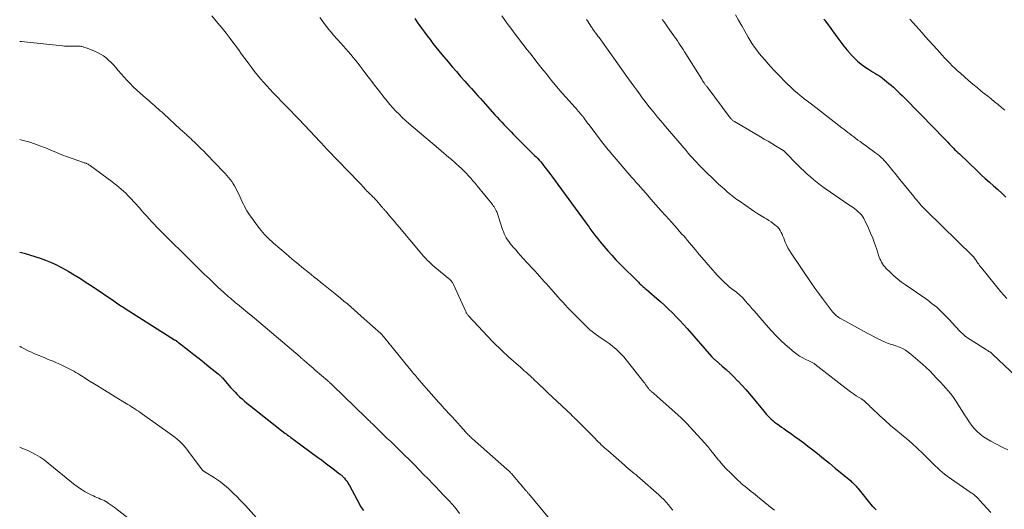
# Model space of a CAD drawing. Units: feet. Extents: x 2010000 to 2015029, y 555000 to 560000.
# Drawn here: x 2010000 to 2010249, y 557574 to 557698 of the extents above; entities that cross this region are included whole.
import ezdxf

# ---------------------------------------------------------------- set-up
doc = ezdxf.new("R2010")
doc.units = ezdxf.units.FT
doc.header["$LTSCALE"] = 100
doc.header["$MEASUREMENT"] = 0
doc.layers.add('CONTOUR INDEX', color=32, linetype='Continuous', lineweight=25)
doc.layers.add('CONTOUR INTERMEDIATE', color=40, linetype='Continuous', lineweight=15)

msp = doc.modelspace()

# ---------------------------------------------------------------- linework, layer by layer
at = {"layer": 'CONTOUR INDEX', "flags": 128}
for points, elevation in [([(2010099.77, 557697.89), (2010100.58, 557696.76), (2010100.82, 557696.43), (2010101.52, 557695.47), (2010102.22, 557694.51), (2010102.94, 557693.56), (2010103.65, 557692.6), (2010104.38, 557691.66), (2010105.12, 557690.72), (2010105.86, 557689.79), (2010106.61, 557688.87), (2010107.15, 557688.22), (2010108.19, 557686.98), (2010109.23, 557685.74), (2010110.28, 557684.52), (2010111.35, 557683.31), (2010112.39, 557682.13), (2010112.95, 557681.5), (2010113.52, 557680.86), (2010114.09, 557680.23), (2010114.66, 557679.6), (2010115.23, 557678.97), (2010115.79, 557678.34), (2010116.36, 557677.71), (2010116.93, 557677.08), (2010120.01, 557673.65), (2010120.59, 557673.02), (2010121.17, 557672.39), (2010121.75, 557671.76), (2010122.34, 557671.14), (2010122.93, 557670.53), (2010123.53, 557669.92), (2010124.13, 557669.31), (2010124.73, 557668.7), (2010130.05, 557663.41), (2010130.45, 557663.01), (2010130.83, 557662.6), (2010131.21, 557662.18), (2010131.58, 557661.75), (2010131.94, 557661.32), (2010132.3, 557660.88), (2010132.65, 557660.43), (2010132.99, 557659.99), (2010133.52, 557659.29), (2010134.12, 557658.48), (2010134.72, 557657.68), (2010135.32, 557656.87), (2010135.92, 557656.06), (2010143.08, 557646.31), (2010143.32, 557645.98), (2010143.56, 557645.66), (2010143.79, 557645.32), (2010144.03, 557644.99), (2010144.53, 557644.28), (2010145.03, 557643.6), (2010145.54, 557642.92), (2010146.06, 557642.26), (2010146.6, 557641.61), (2010147.5, 557640.53), (2010148.51, 557639.36), (2010149.54, 557638.21), (2010150.59, 557637.09), (2010151.67, 557635.98), (2010156.26, 557631.39), (2010156.49, 557631.16), (2010156.73, 557630.94), (2010156.96, 557630.71), (2010157.2, 557630.49), (2010157.45, 557630.28), (2010157.69, 557630.06), (2010157.94, 557629.85), (2010158.18, 557629.63), (2010160.88, 557627.34), (2010161.9, 557626.45), (2010162.9, 557625.54), (2010163.88, 557624.61), (2010164.85, 557623.66), (2010165.8, 557622.7), (2010166.73, 557621.72), (2010167.65, 557620.72), (2010168.55, 557619.71), (2010174.76, 557612.65), (2010174.86, 557612.54), (2010174.96, 557612.43), (2010175.07, 557612.32), (2010175.18, 557612.21), (2010175.29, 557612.1), (2010175.4, 557612), (2010175.51, 557611.9), (2010175.63, 557611.8), (2010177.42, 557610.24), (2010178.43, 557609.35), (2010179.41, 557608.45), (2010180.38, 557607.52), (2010181.32, 557606.57), (2010181.44, 557606.45), (2010182.42, 557605.41), (2010183.38, 557604.36), (2010184.31, 557603.29), (2010185.23, 557602.19), (2010187.93, 557598.88), (2010188.29, 557598.45), (2010188.65, 557598.04), (2010189.03, 557597.63), (2010189.42, 557597.23), (2010189.82, 557596.85), (2010190.23, 557596.49), (2010190.66, 557596.14), (2010191.11, 557595.81), (2010191.31, 557595.66), (2010191.86, 557595.27), (2010192.42, 557594.88), (2010192.97, 557594.49), (2010193.53, 557594.1), (2010194.67, 557593.31), (2010195.79, 557592.52), (2010196.9, 557591.72), (2010198, 557590.89), (2010199.09, 557590.06), (2010199.98, 557589.37), (2010201.49, 557588.18), (2010203, 557586.97), (2010204.5, 557585.75), (2010205.99, 557584.52), (2010209.88, 557581.28), (2010210.12, 557581.07), (2010210.35, 557580.86), (2010210.58, 557580.64), (2010210.81, 557580.42), (2010211.03, 557580.19), (2010211.25, 557579.96), (2010211.45, 557579.72), (2010211.66, 557579.48), (2010215.33, 557574.96), (2010215.38, 557574.9), (2010215.43, 557574.84), (2010215.49, 557574.78), (2010215.54, 557574.72), (2010215.6, 557574.66), (2010215.66, 557574.61), (2010215.72, 557574.55), (2010215.78, 557574.5), (2010216, 557574.31), (2010216.18, 557574.16), (2010216.35, 557574.01)], 900), ([(2010203.12, 557697.75), (2010203.31, 557697.5), (2010203.5, 557697.24), (2010206.59, 557692.96), (2010207.35, 557691.93), (2010208.14, 557690.93), (2010208.95, 557689.94), (2010209.79, 557688.98), (2010209.92, 557688.83), (2010210.74, 557687.98), (2010211.59, 557687.18), (2010212.5, 557686.45), (2010213.45, 557685.76), (2010214.41, 557685.12), (2010214.92, 557684.79), (2010215.42, 557684.46), (2010215.94, 557684.15), (2010216.45, 557683.84), (2010216.96, 557683.53), (2010217.47, 557683.2), (2010217.95, 557682.84), (2010218.43, 557682.48), (2010218.95, 557682.05), (2010219.53, 557681.57), (2010220.11, 557681.08), (2010220.67, 557680.58), (2010221.22, 557680.07), (2010221.77, 557679.55), (2010222.31, 557679.02), (2010222.85, 557678.49), (2010223.38, 557677.96), (2010231.03, 557670.19), (2010231.71, 557669.49), (2010232.4, 557668.78), (2010233.08, 557668.08), (2010233.75, 557667.37), (2010234.38, 557666.71), (2010234.74, 557666.33), (2010235.1, 557665.96), (2010235.47, 557665.58), (2010235.83, 557665.21), (2010236.2, 557664.84), (2010236.57, 557664.47), (2010236.94, 557664.11), (2010237.32, 557663.75), (2010241.83, 557659.49), (2010242.85, 557658.53), (2010243.88, 557657.58), (2010244.92, 557656.65), (2010245.96, 557655.72), (2010247, 557654.78), (2010248.03, 557653.83), (2010249.03, 557652.85)], 880), ([(2010000, 557639), (2010001.09, 557638.71), (2010002.46, 557638.32), (2010003.82, 557637.9), (2010005.16, 557637.45), (2010006.5, 557636.98), (2010007.82, 557636.45), (2010009.12, 557635.88), (2010010.38, 557635.24), (2010011.63, 557634.56), (2010012.26, 557634.19), (2010013.8, 557633.27), (2010015.32, 557632.34), (2010016.82, 557631.37), (2010018.31, 557630.38), (2010023.75, 557626.68), (2010024.1, 557626.44), (2010024.46, 557626.2), (2010024.82, 557625.96), (2010025.18, 557625.72), (2010025.54, 557625.49), (2010025.9, 557625.25), (2010026.26, 557625.02), (2010026.62, 557624.79), (2010039.12, 557616.91), (2010039.24, 557616.83), (2010039.36, 557616.75), (2010039.49, 557616.67), (2010039.61, 557616.58), (2010039.73, 557616.5), (2010039.85, 557616.41)], 920), ([(2010039.85, 557616.41), (2010039.96, 557616.32), (2010040.08, 557616.23), (2010042.73, 557614.17), (2010044.02, 557613.16), (2010045.31, 557612.14), (2010046.6, 557611.12), (2010047.88, 557610.1), (2010050.15, 557608.28), (2010050.29, 557608.16), (2010050.43, 557608.04), (2010050.56, 557607.92), (2010050.7, 557607.8), (2010050.83, 557607.67), (2010050.96, 557607.54), (2010051.08, 557607.4), (2010051.2, 557607.26), (2010053.27, 557604.88), (2010053.82, 557604.27), (2010054.38, 557603.67), (2010054.96, 557603.09), (2010055.55, 557602.52), (2010056.15, 557601.96), (2010056.77, 557601.42), (2010057.4, 557600.89), (2010058.04, 557600.38), (2010067, 557593.37), (2010067.29, 557593.14), (2010067.59, 557592.91), (2010067.89, 557592.68), (2010068.19, 557592.46), (2010068.49, 557592.23), (2010068.79, 557592.01), (2010069.09, 557591.78), (2010069.39, 557591.56), (2010075.21, 557587.31), (2010076.2, 557586.58), (2010077.19, 557585.85), (2010078.17, 557585.1), (2010079.14, 557584.35), (2010080.75, 557583.11), (2010080.92, 557582.98), (2010081.09, 557582.84), (2010081.25, 557582.71), (2010081.42, 557582.57), (2010081.58, 557582.42), (2010081.73, 557582.27), (2010081.88, 557582.12), (2010082.02, 557581.95), (2010082.31, 557581.59), (2010082.58, 557581.24), (2010082.84, 557580.88), (2010083.07, 557580.5), (2010083.29, 557580.11), (2010085.87, 557575.23), (2010086.08, 557574.85), (2010086.31, 557574.49), (2010086.56, 557574.14), (2010086.83, 557573.8)], 920)]:
    msp.add_lwpolyline(points, dxfattribs=dict(at, elevation=elevation))
at = {"layer": 'CONTOUR INTERMEDIATE', "flags": 128}
for points, elevation in [([(2010048.56, 557698.58), (2010050.08, 557696.75), (2010051.11, 557695.48), (2010052.13, 557694.2), (2010053.13, 557692.91), (2010054.12, 557691.6), (2010054.44, 557691.17), (2010055.25, 557690.07), (2010056.06, 557688.96), (2010056.87, 557687.86), (2010057.67, 557686.75), (2010057.89, 557686.46), (2010058.6, 557685.51), (2010059.32, 557684.57), (2010060.06, 557683.64), (2010060.82, 557682.73), (2010061.59, 557681.83), (2010062.38, 557680.94), (2010063.19, 557680.07), (2010064.01, 557679.22), (2010070.61, 557672.44), (2010070.78, 557672.26), (2010070.95, 557672.09), (2010071.12, 557671.91), (2010071.29, 557671.73), (2010071.45, 557671.56), (2010071.62, 557671.38), (2010071.79, 557671.2), (2010071.95, 557671.02), (2010077.21, 557665.37), (2010077.34, 557665.23), (2010077.47, 557665.09), (2010077.6, 557664.95), (2010077.74, 557664.81), (2010085.76, 557656.55), (2010086.04, 557656.25), (2010086.33, 557655.95), (2010086.61, 557655.64), (2010086.88, 557655.32), (2010087.25, 557654.9), (2010087.34, 557654.8), (2010087.43, 557654.7), (2010087.52, 557654.6), (2010087.62, 557654.5), (2010087.71, 557654.4), (2010087.81, 557654.3), (2010087.91, 557654.21), (2010088.01, 557654.11), (2010088.38, 557653.77), (2010088.61, 557653.56), (2010088.83, 557653.34), (2010089.05, 557653.12), (2010089.27, 557652.9), (2010089.49, 557652.67), (2010089.7, 557652.44), (2010089.91, 557652.21), (2010090.12, 557651.98), (2010091.38, 557650.53), (2010091.5, 557650.39), (2010091.62, 557650.25), (2010091.74, 557650.11), (2010091.86, 557649.97), (2010091.98, 557649.82), (2010092.1, 557649.68), (2010092.23, 557649.54), (2010092.35, 557649.4), (2010093.38, 557648.19), (2010094.02, 557647.45), (2010094.66, 557646.7), (2010095.29, 557645.95), (2010095.92, 557645.2), (2010101.14, 557638.97), (2010101.58, 557638.46), (2010102.02, 557637.96), (2010102.47, 557637.48), (2010102.93, 557637), (2010103.4, 557636.53), (2010103.88, 557636.07), (2010104.38, 557635.62), (2010104.88, 557635.19), (2010108.62, 557632.07), (2010108.77, 557631.94), (2010108.92, 557631.8), (2010109.05, 557631.65), (2010109.18, 557631.49), (2010109.3, 557631.33), (2010109.41, 557631.16), (2010109.5, 557630.98), (2010109.59, 557630.8), (2010112.66, 557624), (2010112.72, 557623.86), (2010112.8, 557623.71), (2010112.88, 557623.57), (2010112.96, 557623.44), (2010113.06, 557623.31), (2010113.15, 557623.18), (2010113.26, 557623.05), (2010113.36, 557622.93), (2010119.43, 557616.49), (2010119.92, 557615.98), (2010120.41, 557615.48), (2010120.9, 557614.99), (2010121.41, 557614.51), (2010121.92, 557614.03), (2010122.43, 557613.55), (2010122.94, 557613.08), (2010123.46, 557612.61), (2010126.56, 557609.87), (2010127, 557609.47), (2010127.44, 557609.08), (2010127.89, 557608.68), (2010128.33, 557608.28), (2010128.99, 557607.69), (2010129.1, 557607.59), (2010129.22, 557607.49), (2010129.33, 557607.38), (2010129.44, 557607.28), (2010129.56, 557607.18), (2010129.67, 557607.08), (2010129.78, 557606.97), (2010129.89, 557606.87), (2010130.92, 557605.9), (2010131.54, 557605.31), (2010132.17, 557604.72), (2010132.79, 557604.13), (2010133.42, 557603.53), (2010139.25, 557598), (2010139.47, 557597.79), (2010139.7, 557597.57), (2010139.93, 557597.36), (2010140.15, 557597.14), (2010140.38, 557596.93), (2010140.6, 557596.71), (2010140.82, 557596.49), (2010141.05, 557596.27), (2010142.57, 557594.76), (2010143.16, 557594.17), (2010143.75, 557593.57), (2010144.33, 557592.97), (2010144.92, 557592.37), (2010145.32, 557591.96), (2010145.7, 557591.57), (2010146.09, 557591.18), (2010146.48, 557590.79), (2010146.88, 557590.41), (2010147.28, 557590.03), (2010147.68, 557589.66), (2010148.09, 557589.29), (2010148.5, 557588.92), (2010152.72, 557585.25), (2010153.21, 557584.83), (2010153.69, 557584.42), (2010154.18, 557584.01), (2010154.67, 557583.6), (2010155.17, 557583.2), (2010155.66, 557582.79), (2010156.14, 557582.37), (2010156.62, 557581.95), (2010161.4, 557577.75), (2010162.04, 557577.17), (2010162.66, 557576.56), (2010163.25, 557575.93), (2010163.82, 557575.27), (2010164.37, 557574.6), (2010164.92, 557573.94)], 908), ([(2010075.82, 557698.14), (2010076.37, 557697.39), (2010076.92, 557696.64), (2010077.49, 557695.9), (2010078.06, 557695.17), (2010078.66, 557694.46), (2010079.27, 557693.76), (2010081.11, 557691.7), (2010081.74, 557690.99), (2010082.36, 557690.28), (2010082.98, 557689.57), (2010083.6, 557688.85), (2010084.21, 557688.13), (2010084.81, 557687.4), (2010085.39, 557686.66), (2010085.97, 557685.91), (2010086.74, 557684.88), (2010087.69, 557683.62), (2010088.65, 557682.36), (2010089.62, 557681.1), (2010090.6, 557679.85), (2010092.07, 557677.97), (2010092.78, 557677.1), (2010093.5, 557676.23), (2010094.26, 557675.39), (2010095.03, 557674.57), (2010095.82, 557673.77), (2010096.63, 557672.99), (2010097.46, 557672.22), (2010098.31, 557671.48), (2010105.77, 557665.12), (2010106.43, 557664.56), (2010107.08, 557664), (2010107.74, 557663.44), (2010108.4, 557662.89), (2010108.6, 557662.72), (2010109.16, 557662.24), (2010109.71, 557661.76), (2010110.25, 557661.28), (2010110.79, 557660.79), (2010110.95, 557660.64), (2010111.56, 557660.07), (2010112.16, 557659.49), (2010112.75, 557658.89), (2010113.32, 557658.28), (2010113.9, 557657.65), (2010114.46, 557657.02), (2010115, 557656.37), (2010115.54, 557655.72), (2010119.38, 557651), (2010119.6, 557650.71), (2010119.82, 557650.41), (2010120.01, 557650.1), (2010120.19, 557649.78), (2010120.36, 557649.45), (2010120.51, 557649.12), (2010120.65, 557648.78), (2010120.77, 557648.43), (2010121.97, 557644.73), (2010122.16, 557644.19), (2010122.38, 557643.65), (2010122.63, 557643.13), (2010122.9, 557642.62), (2010123.2, 557642.12), (2010123.52, 557641.64), (2010123.87, 557641.18), (2010124.24, 557640.73), (2010124.67, 557640.23), (2010125.27, 557639.55), (2010125.88, 557638.86), (2010126.48, 557638.18), (2010127.1, 557637.51), (2010129.49, 557634.89), (2010130.08, 557634.24), (2010130.67, 557633.59), (2010131.26, 557632.93), (2010131.84, 557632.27), (2010132.43, 557631.61), (2010133.01, 557630.96), (2010133.6, 557630.3), (2010134.19, 557629.65), (2010135.89, 557627.76), (2010136.53, 557627.05), (2010137.17, 557626.35), (2010137.81, 557625.65), (2010138.46, 557624.96), (2010139.11, 557624.27), (2010139.77, 557623.58), (2010140.43, 557622.9), (2010141.1, 557622.22), (2010142.45, 557620.87), (2010142.96, 557620.38), (2010143.48, 557619.89), (2010144.01, 557619.42), (2010144.56, 557618.97), (2010145.12, 557618.53), (2010145.69, 557618.1), (2010146.27, 557617.69), (2010146.86, 557617.29), (2010147.28, 557617.02), (2010148.08, 557616.47), (2010148.86, 557615.91), (2010149.62, 557615.33), (2010150.37, 557614.72), (2010150.46, 557614.65), (2010151.19, 557613.99), (2010151.9, 557613.3), (2010152.56, 557612.57), (2010153.19, 557611.82), (2010157.6, 557606.22), (2010157.85, 557605.91), (2010158.09, 557605.6), (2010158.32, 557605.29), (2010158.56, 557604.97), (2010158.83, 557604.6), (2010158.93, 557604.47), (2010159.03, 557604.34), (2010159.14, 557604.22), (2010159.25, 557604.1), (2010159.37, 557603.99), (2010159.49, 557603.88), (2010159.61, 557603.77), (2010159.73, 557603.67), (2010159.96, 557603.48), (2010160.2, 557603.29), (2010160.43, 557603.09), (2010160.66, 557602.89), (2010160.89, 557602.69), (2010166.3, 557597.88), (2010167.07, 557597.18), (2010167.81, 557596.46), (2010168.54, 557595.72), (2010169.25, 557594.97), (2010172.13, 557591.8), (2010172.96, 557590.87), (2010173.77, 557589.94), (2010174.56, 557588.98), (2010175.34, 557588.02), (2010176.5, 557586.56), (2010176.7, 557586.32), (2010176.89, 557586.08), (2010177.09, 557585.84), (2010177.29, 557585.61), (2010177.49, 557585.38), (2010177.7, 557585.15), (2010177.91, 557584.93), (2010178.12, 557584.7), (2010179.83, 557582.98), (2010180.37, 557582.45), (2010180.91, 557581.91), (2010181.47, 557581.39), (2010182.03, 557580.88), (2010182.17, 557580.76), (2010182.67, 557580.32), (2010183.19, 557579.88), (2010183.71, 557579.46), (2010184.24, 557579.04), (2010184.77, 557578.63), (2010185.3, 557578.21), (2010185.83, 557577.79), (2010186.35, 557577.37), (2010190.08, 557574.36), (2010190.64, 557573.89)], 904), ([(2010121.81, 557698.63), (2010123.38, 557696.37), (2010124.03, 557695.45), (2010124.68, 557694.55), (2010125.35, 557693.65), (2010126.04, 557692.77), (2010126.73, 557691.89), (2010127.42, 557691.01), (2010128.12, 557690.13), (2010128.81, 557689.25), (2010130.95, 557686.53), (2010131.64, 557685.66), (2010132.33, 557684.8), (2010133.01, 557683.93), (2010133.7, 557683.07), (2010134.67, 557681.85), (2010134.88, 557681.59), (2010135.08, 557681.34), (2010135.29, 557681.09), (2010135.5, 557680.85), (2010135.71, 557680.6), (2010135.92, 557680.35), (2010136.13, 557680.11), (2010136.34, 557679.87), (2010140.25, 557675.49), (2010140.51, 557675.19), (2010140.78, 557674.89), (2010141.04, 557674.59), (2010141.31, 557674.29), (2010141.64, 557673.9), (2010141.74, 557673.79), (2010141.83, 557673.68), (2010141.92, 557673.57), (2010142.01, 557673.46), (2010142.1, 557673.34), (2010142.19, 557673.23), (2010142.28, 557673.12), (2010142.37, 557673), (2010142.81, 557672.4), (2010143.12, 557671.98), (2010143.44, 557671.56), (2010143.75, 557671.15), (2010144.06, 557670.73), (2010146.97, 557666.87), (2010147.29, 557666.45), (2010147.61, 557666.04), (2010147.93, 557665.64), (2010148.26, 557665.23), (2010148.59, 557664.83), (2010148.92, 557664.43), (2010149.26, 557664.04), (2010149.6, 557663.64), (2010154.63, 557657.84), (2010155.17, 557657.22), (2010155.71, 557656.6), (2010156.25, 557655.98), (2010156.79, 557655.37), (2010158.19, 557653.77), (2010159.43, 557652.36), (2010160.68, 557650.95), (2010161.93, 557649.54), (2010163.18, 557648.14), (2010164.69, 557646.46), (2010165.36, 557645.72), (2010166.02, 557644.97), (2010166.68, 557644.23), (2010167.34, 557643.48), (2010167.62, 557643.17), (2010168.14, 557642.57), (2010168.66, 557641.97), (2010169.17, 557641.36), (2010169.68, 557640.76), (2010170.19, 557640.15), (2010170.7, 557639.54), (2010171.21, 557638.94), (2010171.72, 557638.33), (2010175.05, 557634.43), (2010175.62, 557633.79), (2010176.19, 557633.15), (2010176.79, 557632.53), (2010177.39, 557631.92), (2010178.01, 557631.32), (2010178.64, 557630.75), (2010179.3, 557630.2), (2010179.97, 557629.66), (2010181.01, 557628.86), (2010181.21, 557628.7), (2010181.41, 557628.55), (2010181.6, 557628.39), (2010181.8, 557628.23), (2010181.99, 557628.07), (2010182.17, 557627.9), (2010182.35, 557627.72), (2010182.52, 557627.54), (2010183.29, 557626.67), (2010183.84, 557626.04), (2010184.39, 557625.42), (2010184.93, 557624.79), (2010185.48, 557624.15), (2010188.49, 557620.63), (2010189.77, 557619.2), (2010191.1, 557617.81), (2010192.49, 557616.48), (2010193.92, 557615.2), (2010195.61, 557613.76), (2010196.25, 557613.26), (2010196.91, 557612.79), (2010197.62, 557612.39), (2010198.35, 557612.02), (2010199.49, 557611.51), (2010199.66, 557611.43), (2010199.84, 557611.34), (2010200.01, 557611.26), (2010200.18, 557611.17), (2010200.34, 557611.08), (2010200.51, 557610.98), (2010200.66, 557610.87), (2010200.82, 557610.76), (2010208.38, 557604.85), (2010209.1, 557604.31), (2010209.82, 557603.78), (2010210.56, 557603.28), (2010211.3, 557602.78), (2010212.57, 557601.96), (2010212.69, 557601.89), (2010212.81, 557601.81), (2010212.93, 557601.74), (2010213.04, 557601.66), (2010213.16, 557601.59), (2010213.27, 557601.5), (2010213.37, 557601.41), (2010213.48, 557601.32), (2010213.89, 557600.91), (2010214.2, 557600.61), (2010214.51, 557600.31), (2010214.82, 557600.01), (2010215.14, 557599.71), (2010217.25, 557597.71), (2010218.57, 557596.49), (2010219.91, 557595.3), (2010221.28, 557594.15), (2010222.67, 557593.02), (2010224.05, 557591.88), (2010225.41, 557590.71), (2010226.73, 557589.5), (2010228.02, 557588.26), (2010229.46, 557586.82), (2010230.04, 557586.25), (2010230.61, 557585.68), (2010231.19, 557585.11), (2010231.77, 557584.55), (2010232.36, 557584), (2010232.97, 557583.47), (2010233.6, 557582.97), (2010234.25, 557582.5), (2010240.28, 557578.32), (2010240.5, 557578.16), (2010240.72, 557578.01), (2010240.94, 557577.84), (2010241.15, 557577.68), (2010241.22, 557577.62), (2010241.39, 557577.48), (2010241.57, 557577.33), (2010241.73, 557577.18), (2010241.9, 557577.02), (2010242.05, 557576.86), (2010242.21, 557576.7), (2010242.36, 557576.54), (2010242.52, 557576.37), (2010244.23, 557574.44), (2010245.23, 557573.3)], 896), ([(2010143.14, 557697.69), (2010143.55, 557697.07), (2010144.24, 557696.01), (2010144.3, 557695.92), (2010144.36, 557695.83), (2010144.42, 557695.73), (2010144.49, 557695.64), (2010144.55, 557695.55), (2010144.62, 557695.45), (2010144.68, 557695.36), (2010144.75, 557695.27), (2010145.18, 557694.67), (2010145.46, 557694.28), (2010145.74, 557693.88), (2010146.02, 557693.49), (2010146.31, 557693.1), (2010149.06, 557689.32), (2010150.08, 557687.91), (2010151.1, 557686.49), (2010152.11, 557685.08), (2010153.12, 557683.66), (2010153.77, 557682.75), (2010154.46, 557681.79), (2010155.14, 557680.83), (2010155.83, 557679.87), (2010156.53, 557678.91), (2010157.23, 557677.95), (2010157.94, 557677.01), (2010158.66, 557676.07), (2010159.4, 557675.15), (2010159.5, 557675.02), (2010160.3, 557674.04), (2010161.1, 557673.06), (2010161.92, 557672.09), (2010162.74, 557671.13), (2010163.13, 557670.67), (2010164.15, 557669.48), (2010165.17, 557668.28), (2010166.19, 557667.09), (2010167.2, 557665.89), (2010168.3, 557664.6), (2010168.82, 557663.99), (2010169.35, 557663.38), (2010169.89, 557662.78), (2010170.43, 557662.18), (2010170.98, 557661.59), (2010171.53, 557661.01), (2010172.1, 557660.44), (2010172.67, 557659.87), (2010175.88, 557656.77), (2010176.59, 557656.09), (2010177.32, 557655.43), (2010178.05, 557654.77), (2010178.8, 557654.13), (2010179.56, 557653.5), (2010180.34, 557652.89), (2010181.13, 557652.31), (2010181.93, 557651.73), (2010184.83, 557649.74), (2010185.64, 557649.2), (2010186.45, 557648.67), (2010187.28, 557648.16), (2010188.12, 557647.66), (2010188.63, 557647.36), (2010189.2, 557647), (2010189.77, 557646.63), (2010190.31, 557646.23), (2010190.84, 557645.81), (2010191.06, 557645.63), (2010191.44, 557645.27), (2010191.79, 557644.87), (2010192.08, 557644.44), (2010192.33, 557643.97), (2010192.55, 557643.49), (2010192.77, 557643), (2010192.98, 557642.5), (2010193.18, 557642), (2010193.36, 557641.52), (2010193.68, 557640.8), (2010194.02, 557640.08), (2010194.41, 557639.4), (2010194.84, 557638.73), (2010199.93, 557631.25), (2010200.86, 557629.91), (2010201.8, 557628.59), (2010202.77, 557627.28), (2010203.75, 557625.98), (2010205.29, 557623.96), (2010205.52, 557623.69), (2010205.76, 557623.42), (2010206.02, 557623.17), (2010206.28, 557622.94), (2010206.57, 557622.72), (2010206.86, 557622.51), (2010207.16, 557622.32), (2010207.47, 557622.14), (2010214.22, 557618.48), (2010215.03, 557618.05), (2010215.84, 557617.62), (2010216.66, 557617.21), (2010217.48, 557616.81), (2010218.45, 557616.34), (2010218.79, 557616.19), (2010219.14, 557616.05), (2010219.49, 557615.92), (2010219.85, 557615.82), (2010220.21, 557615.71), (2010220.57, 557615.6), (2010220.92, 557615.48), (2010221.28, 557615.35), (2010222.19, 557615), (2010222.97, 557614.65), (2010223.73, 557614.25), (2010224.43, 557613.78), (2010225.1, 557613.25), (2010228, 557610.71), (2010228.92, 557609.87), (2010229.83, 557609.02), (2010230.71, 557608.14), (2010231.57, 557607.24), (2010232, 557606.77), (2010232.63, 557606.09), (2010233.25, 557605.4), (2010233.87, 557604.71), (2010234.49, 557604.01), (2010235.08, 557603.3), (2010235.65, 557602.57), (2010236.19, 557601.81), (2010236.69, 557601.04), (2010238.59, 557597.97), (2010239.17, 557597.09), (2010239.77, 557596.22), (2010240.41, 557595.37), (2010241.07, 557594.54), (2010241.78, 557593.78), (2010242.55, 557593.07), (2010243.39, 557592.44), (2010244.27, 557591.88), (2010245.24, 557591.33), (2010246.66, 557590.57), (2010248.1, 557589.83), (2010249.55, 557589.14)], 892), ([(2010162.26, 557697.69), (2010162.67, 557697.15), (2010163.08, 557696.61), (2010163.47, 557696.06), (2010165.39, 557693.34), (2010165.76, 557692.81), (2010166.12, 557692.27), (2010166.48, 557691.73), (2010166.84, 557691.19), (2010167.19, 557690.65), (2010167.54, 557690.11), (2010167.89, 557689.56), (2010168.24, 557689.01), (2010172.25, 557682.59), (2010172.36, 557682.41), (2010172.48, 557682.23), (2010172.59, 557682.05), (2010172.71, 557681.87), (2010172.75, 557681.82), (2010172.85, 557681.67), (2010172.95, 557681.52), (2010173.06, 557681.37), (2010173.16, 557681.23), (2010173.27, 557681.08), (2010173.38, 557680.94), (2010173.49, 557680.79), (2010173.59, 557680.65), (2010179.42, 557672.91), (2010179.53, 557672.76), (2010179.65, 557672.62), (2010179.78, 557672.48), (2010179.91, 557672.35), (2010180.05, 557672.23), (2010180.19, 557672.12), (2010180.35, 557672.01), (2010180.5, 557671.91), (2010187.11, 557668.05), (2010188.05, 557667.5), (2010189, 557666.95), (2010189.94, 557666.4), (2010190.89, 557665.84), (2010192.61, 557664.83), (2010192.69, 557664.78), (2010192.77, 557664.73), (2010192.85, 557664.67), (2010192.92, 557664.61), (2010192.99, 557664.55), (2010193.06, 557664.49), (2010193.13, 557664.42), (2010193.2, 557664.36), (2010196.52, 557660.97), (2010197.3, 557660.19), (2010198.09, 557659.43), (2010198.9, 557658.68), (2010199.72, 557657.95), (2010200.56, 557657.24), (2010201.41, 557656.55), (2010202.29, 557655.88), (2010203.18, 557655.23), (2010204.76, 557654.12), (2010205.86, 557653.35), (2010206.96, 557652.59), (2010208.07, 557651.84), (2010209.18, 557651.1), (2010210.47, 557650.25), (2010210.93, 557649.92), (2010211.37, 557649.58), (2010211.79, 557649.2), (2010212.2, 557648.81), (2010212.57, 557648.39), (2010212.9, 557647.94), (2010213.2, 557647.47), (2010213.46, 557646.97), (2010214.35, 557645.05), (2010214.91, 557643.79), (2010215.44, 557642.51), (2010215.92, 557641.22), (2010216.37, 557639.92), (2010216.94, 557638.2), (2010217.1, 557637.75), (2010217.27, 557637.3), (2010217.47, 557636.87), (2010217.67, 557636.44), (2010217.91, 557636.03), (2010218.17, 557635.63), (2010218.47, 557635.27), (2010218.79, 557634.92), (2010219.89, 557633.86), (2010220.8, 557633.02), (2010221.74, 557632.21), (2010222.72, 557631.46), (2010223.73, 557630.74), (2010225.81, 557629.34), (2010226.99, 557628.52), (2010228.17, 557627.69), (2010229.33, 557626.84), (2010230.48, 557625.98), (2010231.6, 557625.08), (2010232.68, 557624.14), (2010233.69, 557623.13), (2010234.67, 557622.08), (2010235.65, 557620.97), (2010236.15, 557620.41), (2010236.66, 557619.87), (2010237.18, 557619.33), (2010237.7, 557618.8), (2010238.25, 557618.29), (2010238.81, 557617.81), (2010239.41, 557617.37), (2010240.03, 557616.96), (2010244.14, 557614.37), (2010244.31, 557614.27), (2010244.47, 557614.16), (2010244.63, 557614.06), (2010244.8, 557613.96), (2010244.87, 557613.92), (2010244.99, 557613.84), (2010245.12, 557613.75), (2010245.24, 557613.66), (2010245.36, 557613.57), (2010245.47, 557613.47), (2010245.59, 557613.37), (2010245.7, 557613.27), (2010245.81, 557613.17), (2010255.87, 557603.66)], 888), ([(2010180.78, 557698.85), (2010181.57, 557697.47), (2010182.35, 557696.09), (2010183.14, 557694.72), (2010183.98, 557693.24), (2010184.5, 557692.38), (2010185.03, 557691.53), (2010185.6, 557690.71), (2010186.19, 557689.9), (2010186.8, 557689.11), (2010187.43, 557688.33), (2010188.08, 557687.57), (2010188.74, 557686.82), (2010188.98, 557686.55), (2010189.78, 557685.68), (2010190.59, 557684.81), (2010191.4, 557683.95), (2010192.22, 557683.09), (2010192.97, 557682.31), (2010193.81, 557681.47), (2010194.66, 557680.65), (2010195.54, 557679.85), (2010196.43, 557679.08), (2010197.59, 557678.1), (2010197.92, 557677.83), (2010198.25, 557677.57), (2010198.59, 557677.31), (2010198.93, 557677.05), (2010199.27, 557676.8), (2010199.61, 557676.54), (2010199.95, 557676.29), (2010200.29, 557676.03), (2010207.61, 557670.37), (2010208.12, 557669.98), (2010208.63, 557669.59), (2010209.14, 557669.2), (2010209.65, 557668.81), (2010210.16, 557668.42), (2010210.68, 557668.04), (2010211.2, 557667.66), (2010211.72, 557667.28), (2010212.27, 557666.89), (2010213.06, 557666.32), (2010213.85, 557665.74), (2010214.64, 557665.17), (2010215.43, 557664.59), (2010216.23, 557663.99), (2010216.69, 557663.64), (2010217.13, 557663.27), (2010217.56, 557662.88), (2010217.97, 557662.49), (2010218.37, 557662.07), (2010218.76, 557661.65), (2010219.13, 557661.21), (2010219.5, 557660.77), (2010219.94, 557660.23), (2010220.52, 557659.51), (2010221.11, 557658.79), (2010221.69, 557658.07), (2010222.27, 557657.35), (2010225.79, 557653.02), (2010226.18, 557652.55), (2010226.57, 557652.08), (2010226.97, 557651.62), (2010227.37, 557651.16), (2010227.78, 557650.71), (2010228.2, 557650.27), (2010228.62, 557649.83), (2010229.05, 557649.4), (2010240.63, 557638.07), (2010240.7, 557638), (2010240.77, 557637.93), (2010240.84, 557637.86), (2010240.91, 557637.78), (2010240.97, 557637.71), (2010241.04, 557637.63), (2010241.1, 557637.55), (2010241.16, 557637.47), (2010241.31, 557637.24), (2010241.44, 557637.05), (2010241.57, 557636.85), (2010241.7, 557636.66), (2010241.84, 557636.47), (2010242, 557636.24), (2010242.21, 557635.93), (2010242.43, 557635.63), (2010242.66, 557635.33), (2010242.89, 557635.04), (2010246.41, 557630.66), (2010247.11, 557629.8), (2010247.83, 557628.95), (2010248.55, 557628.12), (2010249.29, 557627.29)], 884), ([(2010224.84, 557697.76), (2010225.61, 557696.89), (2010226.38, 557696.02), (2010227.15, 557695.15), (2010227.93, 557694.29), (2010228.7, 557693.42), (2010231.71, 557690.09), (2010232.33, 557689.4), (2010232.96, 557688.72), (2010233.6, 557688.04), (2010234.23, 557687.36), (2010234.88, 557686.69), (2010235.53, 557686.03), (2010236.2, 557685.38), (2010236.88, 557684.75), (2010237.57, 557684.13), (2010238.6, 557683.2), (2010239.65, 557682.28), (2010240.72, 557681.38), (2010241.79, 557680.5), (2010242.75, 557679.72), (2010243.62, 557679.02), (2010244.49, 557678.32), (2010245.36, 557677.63), (2010246.23, 557676.94), (2010247.09, 557676.23), (2010247.94, 557675.52), (2010248.77, 557674.77)], 876), ([(2010000, 557692.14), (2010000.34, 557692.1), (2010010.77, 557691.02), (2010011.32, 557690.98), (2010011.87, 557690.94), (2010012.42, 557690.93), (2010012.97, 557690.93), (2010013.58, 557690.95), (2010013.83, 557690.95), (2010014.07, 557690.96), (2010014.32, 557690.96), (2010014.57, 557690.97), (2010014.81, 557690.97), (2010015.05, 557690.96), (2010015.3, 557690.92), (2010015.54, 557690.88), (2010015.73, 557690.83), (2010016.07, 557690.74), (2010016.4, 557690.65), (2010016.73, 557690.54), (2010017.05, 557690.42), (2010018.9, 557689.68), (2010019.68, 557689.33), (2010020.42, 557688.93), (2010021.13, 557688.47), (2010021.81, 557687.97), (2010022.46, 557687.41), (2010023.08, 557686.83), (2010023.67, 557686.22), (2010024.24, 557685.58), (2010024.88, 557684.82), (2010025.62, 557683.97), (2010026.36, 557683.14), (2010027.12, 557682.31), (2010027.9, 557681.5), (2010028.69, 557680.71), (2010029.5, 557679.93), (2010030.32, 557679.18), (2010031.17, 557678.44), (2010032.69, 557677.14), (2010033.16, 557676.73), (2010033.63, 557676.33), (2010034.1, 557675.92), (2010034.57, 557675.51), (2010035.03, 557675.1), (2010035.5, 557674.68), (2010035.96, 557674.27), (2010036.42, 557673.85), (2010040.54, 557670.05), (2010040.73, 557669.88), (2010040.93, 557669.7), (2010041.12, 557669.52), (2010041.32, 557669.35), (2010041.51, 557669.17), (2010041.71, 557668.99), (2010041.9, 557668.82), (2010042.1, 557668.64), (2010042.31, 557668.45), (2010042.62, 557668.18), (2010042.92, 557667.9), (2010043.21, 557667.62), (2010043.51, 557667.34), (2010044.35, 557666.53), (2010045.06, 557665.84), (2010045.77, 557665.14), (2010046.47, 557664.44), (2010047.16, 557663.73), (2010051.46, 557659.29), (2010051.91, 557658.81), (2010052.35, 557658.32), (2010052.77, 557657.82), (2010053.19, 557657.32), (2010053.58, 557656.79), (2010053.95, 557656.25), (2010054.28, 557655.69), (2010054.58, 557655.11), (2010055.67, 557652.83), (2010055.94, 557652.26), (2010056.21, 557651.69), (2010056.49, 557651.12), (2010056.77, 557650.55), (2010057.06, 557649.99), (2010057.37, 557649.45), (2010057.71, 557648.92), (2010058.07, 557648.4), (2010060.6, 557644.95), (2010060.99, 557644.44), (2010061.4, 557643.95), (2010061.82, 557643.47), (2010062.26, 557643.01), (2010062.72, 557642.56), (2010063.19, 557642.12), (2010063.66, 557641.69), (2010064.14, 557641.27), (2010067.26, 557638.6), (2010068.05, 557637.93), (2010068.85, 557637.25), (2010069.64, 557636.58), (2010070.44, 557635.92), (2010070.49, 557635.87), (2010071.27, 557635.23), (2010072.05, 557634.59), (2010072.83, 557633.97), (2010073.61, 557633.34), (2010074.4, 557632.72), (2010075.19, 557632.09), (2010075.97, 557631.46), (2010076.75, 557630.83), (2010080.13, 557628.11), (2010081.01, 557627.39), (2010081.88, 557626.66), (2010082.75, 557625.93), (2010083.61, 557625.19), (2010084.47, 557624.44), (2010085.32, 557623.69), (2010086.18, 557622.94), (2010087.03, 557622.19), (2010091.19, 557618.47), (2010091.29, 557618.38), (2010091.38, 557618.29), (2010091.47, 557618.2), (2010091.57, 557618.11), (2010091.65, 557618.01), (2010091.74, 557617.92), (2010091.83, 557617.82), (2010091.91, 557617.72), (2010098.36, 557609.76), (2010098.88, 557609.12), (2010099.41, 557608.48), (2010099.94, 557607.84), (2010100.47, 557607.21), (2010101.01, 557606.58), (2010101.55, 557605.95), (2010102.1, 557605.33), (2010102.65, 557604.7), (2010105.3, 557601.72), (2010105.78, 557601.18), (2010106.26, 557600.64), (2010106.75, 557600.1), (2010107.24, 557599.56), (2010107.73, 557599.03), (2010108.22, 557598.49), (2010108.71, 557597.95), (2010109.19, 557597.42), (2010112.69, 557593.57), (2010112.88, 557593.36), (2010113.09, 557593.14), (2010113.29, 557592.93), (2010113.5, 557592.72), (2010113.7, 557592.52), (2010113.92, 557592.31), (2010114.13, 557592.11), (2010114.35, 557591.92), (2010123.06, 557584.26), (2010123.21, 557584.12), (2010123.36, 557583.99), (2010123.5, 557583.85), (2010123.64, 557583.71), (2010123.78, 557583.57), (2010123.92, 557583.42), (2010124.05, 557583.27), (2010124.18, 557583.12), (2010125.86, 557581.15), (2010126.2, 557580.75), (2010126.54, 557580.35), (2010126.88, 557579.95), (2010127.23, 557579.55), (2010127.7, 557579.01), (2010127.81, 557578.88), (2010127.92, 557578.76), (2010128.03, 557578.63), (2010128.14, 557578.5), (2010128.24, 557578.37), (2010128.35, 557578.25), (2010128.46, 557578.12), (2010128.56, 557577.99), (2010133.84, 557571.73)], 912), ([(2010000, 557667.41), (2010000.86, 557667.19), (2010002.3, 557666.79), (2010003.72, 557666.35), (2010005.12, 557665.83), (2010006.5, 557665.27), (2010007.88, 557664.69), (2010009.26, 557664.12), (2010010.66, 557663.58), (2010012.06, 557663.07), (2010016.15, 557661.61), (2010016.3, 557661.55), (2010016.45, 557661.5), (2010016.6, 557661.45), (2010016.75, 557661.4), (2010016.89, 557661.35), (2010017.04, 557661.29), (2010017.18, 557661.22), (2010017.32, 557661.15), (2010017.34, 557661.14), (2010017.49, 557661.05), (2010017.63, 557660.96), (2010017.77, 557660.87), (2010017.91, 557660.77), (2010023.26, 557656.8), (2010023.87, 557656.34), (2010024.47, 557655.86), (2010025.07, 557655.38), (2010025.66, 557654.88), (2010026.23, 557654.37), (2010026.79, 557653.84), (2010027.33, 557653.29), (2010027.86, 557652.73), (2010030.23, 557650.13), (2010030.85, 557649.44), (2010031.46, 557648.76), (2010032.08, 557648.07), (2010032.69, 557647.38), (2010033.31, 557646.69), (2010033.94, 557646.02), (2010034.58, 557645.35), (2010035.22, 557644.7), (2010035.76, 557644.16), (2010036.69, 557643.25), (2010037.62, 557642.34), (2010038.54, 557641.42), (2010039.47, 557640.51), (2010040.01, 557639.99), (2010041.2, 557638.82), (2010042.4, 557637.65), (2010043.59, 557636.47), (2010044.78, 557635.29), (2010045.62, 557634.45), (2010046.71, 557633.37), (2010047.82, 557632.31), (2010048.93, 557631.25), (2010050.06, 557630.2), (2010051.46, 557628.91), (2010051.89, 557628.52), (2010052.32, 557628.13), (2010052.76, 557627.75), (2010053.2, 557627.37), (2010053.64, 557626.99), (2010054.08, 557626.62), (2010054.53, 557626.24), (2010054.98, 557625.87), (2010057.53, 557623.78), (2010057.62, 557623.71), (2010057.7, 557623.64), (2010057.79, 557623.57), (2010057.87, 557623.51), (2010057.95, 557623.44), (2010058.04, 557623.37), (2010058.12, 557623.3), (2010058.2, 557623.23), (2010070.8, 557612.56), (2010070.92, 557612.45), (2010071.04, 557612.35), (2010071.16, 557612.25), (2010071.28, 557612.15), (2010071.39, 557612.05), (2010071.51, 557611.95), (2010071.63, 557611.85), (2010071.75, 557611.75), (2010072.56, 557611.05), (2010073.08, 557610.61), (2010073.6, 557610.16), (2010074.12, 557609.71), (2010074.64, 557609.26), (2010077.83, 557606.52), (2010077.98, 557606.38), (2010078.13, 557606.25), (2010078.28, 557606.12), (2010078.43, 557605.98), (2010078.58, 557605.84), (2010078.72, 557605.71), (2010078.87, 557605.57), (2010079.01, 557605.43), (2010087.38, 557597.32), (2010087.58, 557597.12), (2010087.78, 557596.93), (2010087.99, 557596.73), (2010088.19, 557596.53), (2010088.4, 557596.33), (2010088.6, 557596.14), (2010088.8, 557595.94), (2010089.01, 557595.74), (2010090.53, 557594.27), (2010091.3, 557593.52), (2010092.07, 557592.77), (2010092.84, 557592.02), (2010093.62, 557591.28), (2010094.39, 557590.53), (2010095.17, 557589.79), (2010095.94, 557589.04), (2010096.71, 557588.29), (2010098.88, 557586.16), (2010099.45, 557585.59), (2010100.02, 557585.02), (2010100.58, 557584.44), (2010101.14, 557583.86), (2010101.69, 557583.27), (2010102.25, 557582.69), (2010102.81, 557582.11), (2010103.38, 557581.54), (2010103.46, 557581.46), (2010104.07, 557580.84), (2010104.67, 557580.22), (2010105.27, 557579.6), (2010105.87, 557578.97), (2010107.38, 557577.39), (2010108.35, 557576.35), (2010109.29, 557575.3), (2010110.21, 557574.21), (2010111.11, 557573.11)], 916), ([(2010000, 557615.24), (2010000.41, 557615.02), (2010001.2, 557614.61), (2010002, 557614.2), (2010002.35, 557614.03), (2010002.98, 557613.73), (2010003.61, 557613.44), (2010004.25, 557613.16), (2010004.9, 557612.9), (2010005.54, 557612.64), (2010006.19, 557612.38), (2010006.84, 557612.12), (2010007.48, 557611.86), (2010007.68, 557611.78), (2010008.42, 557611.48), (2010009.16, 557611.16), (2010009.89, 557610.83), (2010010.62, 557610.49), (2010011.68, 557609.99), (2010012.19, 557609.74), (2010012.69, 557609.48), (2010013.19, 557609.21), (2010013.69, 557608.94), (2010014.18, 557608.65), (2010014.67, 557608.36), (2010015.15, 557608.07), (2010015.64, 557607.77), (2010017.81, 557606.4), (2010019.39, 557605.42), (2010020.96, 557604.45), (2010022.54, 557603.48), (2010024.12, 557602.51), (2010026.89, 557600.82), (2010027.34, 557600.55), (2010027.78, 557600.28), (2010028.23, 557600), (2010028.67, 557599.72), (2010029.11, 557599.44), (2010029.54, 557599.15), (2010029.98, 557598.85), (2010030.4, 557598.56), (2010038.63, 557592.72), (2010039.21, 557592.3), (2010039.76, 557591.85), (2010040.29, 557591.38), (2010040.81, 557590.89), (2010041.3, 557590.37), (2010041.78, 557589.84), (2010042.23, 557589.29), (2010042.67, 557588.73), (2010046.11, 557584.07), (2010046.18, 557583.99), (2010046.24, 557583.92), (2010046.32, 557583.85), (2010046.4, 557583.79), (2010046.48, 557583.73), (2010046.56, 557583.67), (2010046.65, 557583.62), (2010046.73, 557583.57), (2010049.23, 557582.05), (2010049.99, 557581.57), (2010050.72, 557581.05), (2010051.43, 557580.5), (2010052.12, 557579.91), (2010052.79, 557579.31), (2010053.45, 557578.69), (2010054.1, 557578.06), (2010054.74, 557577.43), (2010054.9, 557577.28), (2010055.6, 557576.55), (2010056.3, 557575.83), (2010056.99, 557575.09), (2010057.67, 557574.34), (2010063.43, 557567.92)], 924), ([(2010000, 557589.77), (2010000.56, 557589.59), (2010001.25, 557589.32), (2010001.92, 557589.02), (2010002.9, 557588.55), (2010004.03, 557587.95), (2010005.13, 557587.3), (2010006.18, 557586.57), (2010007.19, 557585.79), (2010010.77, 557582.79), (2010011.7, 557582.04), (2010012.63, 557581.3), (2010013.58, 557580.58), (2010014.54, 557579.88), (2010015.12, 557579.46), (2010015.81, 557579), (2010016.52, 557578.56), (2010017.25, 557578.16), (2010017.99, 557577.78), (2010018.6, 557577.5), (2010019.05, 557577.29), (2010019.51, 557577.09), (2010019.97, 557576.9), (2010020.44, 557576.72), (2010020.9, 557576.52), (2010021.35, 557576.31), (2010021.78, 557576.07), (2010022.21, 557575.81), (2010022.37, 557575.71), (2010022.86, 557575.38), (2010023.35, 557575.04), (2010023.83, 557574.69), (2010024.31, 557574.33), (2010033.29, 557567.35)], 928)]:
    msp.add_lwpolyline(points, dxfattribs=dict(at, elevation=elevation))

doc.saveas('drawing.dxf')
